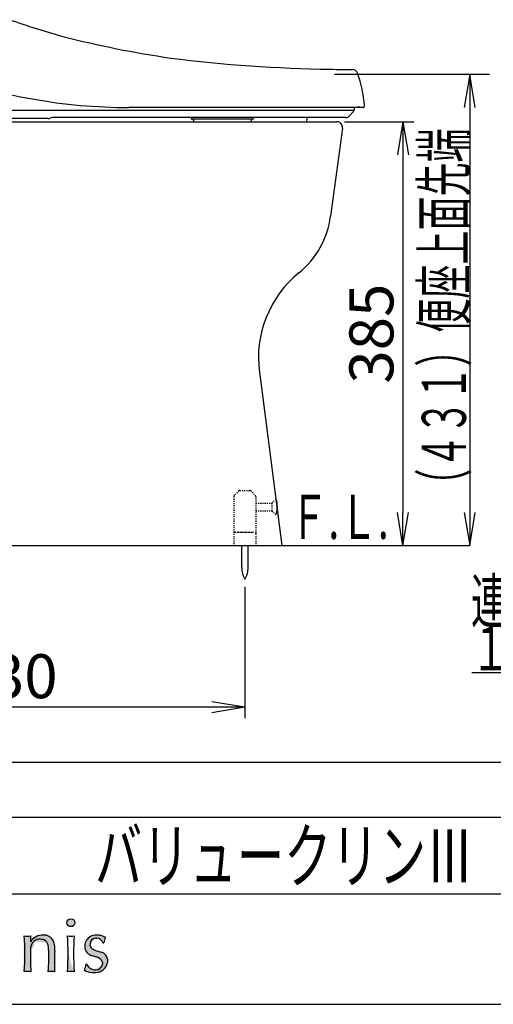
# Model space of a CAD drawing. Extents: x 0 to 2000, y 115 to 2915.
# Drawn here: x 832 to 1262, y 115 to 1010 of the extents above; entities that cross this region are included whole.
import ezdxf
from ezdxf.enums import TextEntityAlignment as Align

# ---------------------------------------------------------------- set-up
doc = ezdxf.new("R2010")
doc.units = 0
doc.linetypes.add('EXLTYPE2', pattern=[2, 1, -1])
doc.layers.get('0').update_dxf_attribs({"linetype": 'CONTINUOUS'})
doc.layers.get('DEFPOINTS').update_dxf_attribs({"linetype": 'CONTINUOUS'})
for name, color, linetype in [('便器', 7, 'CONTINUOUS'), ('便座', 7, 'CONTINUOUS'), ('寸法', 7, 'CONTINUOUS'), ('枠_表', 7, 'CONTINUOUS')]:
    doc.layers.add(name, color=color, linetype=linetype)
doc.styles.add('EXCADDIM1', font='monotxt', dxfattribs={"width": 0.84, "bigfont": 'extfont'})
doc.styles.add('EXCADSTD', font='monotxt', dxfattribs={"bigfont": 'extfont'})
doc.styles.get("Standard").update_dxf_attribs({"font": 'monotxt', "bigfont": 'extfont'})
doc.dimstyles.new('ISO-25', dxfattribs={"dimtxt": 2.5, "dimasz": 2.5, "dimexe": 1.25, "dimexo": 0.625, "dimtad": 1, "dimtxsty": 'STANDARD', "dimcen": 2.5, "dimazin": 3, "dimtfac": 1, "dimtmove": 0, "dimatfit": 3})

# ---------------------------------------------------------------- blocks, each defined once
blk = doc.blocks.new('EX_NORM')
at = {"color": 0, "linetype": 'CONTINUOUS'}
for q in [(-1, 0.167), (-1, 0), (-1, -0.167)]:
    blk.add_line((0, 0), q, dxfattribs=at)
blk = doc.blocks.new('*D29')
at = {"layer": 'DEFPOINTS', "color": 0}
for p in [(1036.32, 501.29), (605, 385), (605, 385)]:
    blk.add_point(p, dxfattribs=at)
at = {"layer": '寸法', "color": 3, "linetype": 'CONTINUOUS'}
for p, q in [((1036.32, 494.29), (1036.32, 375)), ((1006.32, 385), (635, 385))]:
    blk.add_line(p, q, dxfattribs=at)
at = {"layer": '寸法', "color": 3, "xscale": 30, "yscale": 30, "zscale": 30, "rotation": 180}
blk.add_blockref('EX_NORM', (605, 385), dxfattribs=at)
at = {"layer": '寸法', "color": 3, "xscale": 30, "yscale": 30, "zscale": 30}
blk.add_blockref('EX_NORM', (1036.32, 385), dxfattribs=at)
at = {"layer": '寸法', "color": 2, "insert": (820.66, 408), "char_height": 40, "attachment_point": 5, "style": 'EXCADDIM1'}
blk.add_mtext('430', dxfattribs=at)
blk = doc.blocks.new('*D32')
at = {"layer": 'DEFPOINTS', "color": 0}
for p in [(1120, 917), (1126.98, 532), (1179.98, 532)]:
    blk.add_point(p, dxfattribs=at)
at = {"layer": '寸法', "color": 3, "linetype": 'CONTINUOUS'}
for p, q in [((1127, 917), (1189.98, 917)), ((1179.98, 887), (1179.98, 562)), ((1133.98, 532), (1189.98, 532))]:
    blk.add_line(p, q, dxfattribs=at)
at = {"layer": '寸法', "color": 3, "xscale": 30, "yscale": 30, "zscale": 30}
for p, rotation in [((1179.98, 917), 90), ((1179.98, 532), 270)]:
    blk.add_blockref('EX_NORM', p, dxfattribs=dict(at, rotation=rotation))
at = {"layer": '寸法', "color": 2, "insert": (1156.48, 724.5), "char_height": 40, "attachment_point": 5, "rotation": 90, "style": 'EXCADDIM1'}
blk.add_mtext('385', dxfattribs=at)

msp = doc.modelspace()

# ---------------------------------------------------------------- hatches: boundary and pattern name
at = {"linetype": 'CONTINUOUS'}
h = msp.add_hatch(color=3, dxfattribs=at)
edge = h.paths.add_edge_path()
edge.add_arc((878.188, 189.155), 3.572, 0, 360)
h.paths.add_polyline_path([(874.996, 177.271, 0.1200284), (881.206, 144.635, -0.0401821), (875.003, 144.614, -0.0237522)])
for points in [[(835.772, 144.675, -0.0386228), (835.711, 177.217, -0.0398708), (841.617, 177.244, -0.1256886), (841.347, 171.722, -0.0367816), (841.347, 171.722, -0.2680215), (853.261, 177.905, -0.2571134), (861.408, 173.876, -0.1522526), (863.48, 167.173, -0.0158825), (863.332, 144.641, -0.0285251), (857.628, 144.641, -0.0452213), (857.918, 165.458, -0.0315567), (856.15, 171.608, -0.1476272), (844.634, 172.492, -0.3908145), (841.388, 164.412, -0.204626), (841.388, 164.412), (841.894, 144.621, -0.0304996)], [(909.637, 175.907, -0.0009362), (909.637, 175.907, 0.0681165), (908, 171), (901.834, 175.219, -0.3021126), (901.834, 175.219), (895.617, 170.453, -0.3704245), (895.617, 170.453), (895.941, 167.267, -0.0262822), (899.775, 164.203, -0.1800606), (905.891, 162.34, -0.0298131), (905.891, 162.34, -0.3153987), (911.527, 155.894), (911.493, 153.011, -0.3510306), (900.626, 143.899), (897.453, 143.899, -0.1053356), (890.433, 145.924, 0.1188608), (891.716, 151.054), (899.411, 146.329, -0.2447574), (899.411, 146.329), (906.836, 151.526, -0.3734163), (906.836, 151.526), (904.142, 156.717, -0.2612198), (897.858, 158.999, -0.0572748), (897.858, 158.999, -0.1189659), (892.863, 161.928, -0.2005227), (890.771, 166.646), (890.737, 168.435, -0.2622894), (896.103, 176.636, -0.0988461), (901.125, 177.845), (902.988, 177.845, -0.0920156)]]:
    msp.add_hatch(color=3, dxfattribs=at).paths.add_polyline_path(points)

# ---------------------------------------------------------------- linework, layer by layer
at = {"color": 3, "linetype": 'CONTINUOUS'}
for p, q in [((895.617, 170.453), (895.523, 168.685)), ((900.74, 175.192), (901.834, 175.219)), ((902.988, 177.845), (901.125, 177.845)), ((907.146, 171), (908, 171)), ((841.388, 164.412), (841.388, 153.619)), ((890.737, 168.435), (890.771, 166.646)), ((906.768, 153.079), (906.836, 151.526)), ((911.527, 155.894), (911.493, 153.011)), ((892.593, 151.054), (891.716, 151.054)), ((897.453, 143.899), (900.626, 143.899)), ((899.411, 146.329), (901.031, 146.329))]:
    msp.add_line(p, q, dxfattribs=at)
msp.add_circle((878.188, 189.155), 3.572, dxfattribs=at)
for centre, radius, start, end in [((838.611, 188.792), 11.933, 255.934199, 284.589644), ((632.021, 160.566), 204.37, 355.540524, 4.673399), ((878.96, 172.65), 37.625, 172.987521, 181.413439), ((852.657, 164.499), 13.419, 87.420683, 147.436152), ((852.469, 164.651), 11.084, 134.978748, 181.236987), ((849.913, 165.808), 8.516, 42.916445, 128.301554), ((853.675, 168.492), 9.422, 34.843937, 92.520707), ((846.848, 165.603), 11.072, 359.249502, 32.84055), ((851.693, 167.2), 11.787, 359.865834, 34.493634), ((878.049, 190.105), 13.192, 256.62095, 283.998458), ((653.593, 160.897), 222.008, 355.794035, 4.22965), ((1084.157, 160.76), 203.591, 175.338761, 184.542859), ((900.699, 167.773), 9.984, 117.4084, 176.196469), ((900.938, 169.839), 5.356, 92.114044, 173.417505), ((901.674, 164.67), 13.2, 92.383016, 114.963529), ((901.318, 169.115), 6.126, 17.924522, 85.165433), ((902.757, 167.738), 10.109, 67.66152, 88.690732), ((1223.547, 987.601), 870.28, 248.642211, 248.856778), ((926.745, 167.474), 19.074, 153.759192, 169.346276), ((693.02, 157.347), 165.098, 355.586245, 2.816116), ((1026.561, 152.478), 163.417, 176.213178, 182.748883), ((802.094, 164.903), 61.428, 358.477528, 2.117232), ((897.463, 166.791), 6.694, 181.23939, 226.594292), ((901.43, 170.811), 12.341, 226.040239, 253.177667), ((909.206, 171.954), 14.069, 193.437578, 199.459638), ((901.975, 170.886), 7.036, 210.950134, 251.779473), ((918.441, 214.508), 53.656, 249.642073, 256.472705), ((904.107, 155.093), 7.462, 6.154263, 76.175099), ((915.312, 153.487), 73.951, 179.897746, 186.885568), ((891.074, 130.517), 29.278, 63.490502, 76.602592), ((900.369, 155.241), 11.345, 271.294877, 348.665416), ((902.211, 152.556), 4.587, 6.538924, 65.097561), ((838.484, 105.079), 39.689, 85.070996, 93.9183), ((860.48, 113.173), 31.597, 84.821552, 95.178448), ((878.317, 79.37), 65.329, 87.465751, 92.908323), ((880.437, 151.15), 11.28, 332.398752, 359.512439), ((898.696, 161.387), 17.533, 241.882958, 265.93541), ((900.539, 155.238), 8.98, 207.768988, 262.781728), ((900.939, 152.272), 5.944, 270.886739, 352.792538)]:
    msp.add_arc(centre, radius, start, end, dxfattribs=at)
at = {"layer": '便器', "color": 2, "linetype": 'CONTINUOUS'}
for p, q in [((787.11, 917), (1120, 917)), ((1124.956, 911.336), (1114.226, 831.22)), ((1049.474, 689.363), (1070, 532)), ((565, 532), (1070, 532))]:
    msp.add_line(p, q, dxfattribs=at)
at = {"layer": '便器', "color": 6, "linetype": 'EXLTYPE2'}
for p, q in [((1030.99, 581.707), (1026.576, 577.293)), ((1031.697, 582), (1040.869, 582)), ((1041.576, 581.707), (1045.99, 577.293)), ((1026.283, 576.586), (1026.283, 532)), ((1046.283, 576.586), (1046.283, 532)), ((1060.923, 570.5), (1064.573, 574.15)), ((1046.283, 570.5), (1060.923, 570.5)), ((1060.923, 570.5), (1060.923, 563.5)), ((1046.283, 563.5), (1060.923, 563.5)), ((1060.923, 563.5), (1064.528, 559.895)), ((1027.283, 544), (1045.283, 544)), ((1029.783, 544), (1042.783, 544))]:
    msp.add_line(p, q, dxfattribs=at)
at = {"layer": '便器', "color": 7, "linetype": 'CONTINUOUS'}
msp.add_line((335, 532), (1240.7, 532), dxfattribs=at)
at = {"layer": '便器', "color": 6, "linetype": 'CONTINUOUS'}
for p, q in [((1033.42, 512.044), (1033.42, 532)), ((1039.22, 512.044), (1039.22, 532))]:
    msp.add_line(p, q, dxfattribs=at)
at = {"layer": '便器', "color": 3, "linetype": 'CONTINUOUS'}
msp.add_line((1077, 532), (1213.983, 532), dxfattribs=at)
at = {"layer": '便器', "color": 2, "linetype": 'CONTINUOUS'}
for centre, radius, start, end in [((1120, 912), 5, 352.37185, 90), ((1034.934, 841.839), 80, 309.173443, 352.37185), ((1148.634, 702.297), 100, 129.173443, 187.431408)]:
    msp.add_arc(centre, radius, start, end, dxfattribs=at)
at = {"layer": '便器', "color": 6, "linetype": 'EXLTYPE2'}
for centre, start, end in [((1031.697, 581), 90, 135), ((1040.869, 581), 45, 90), ((1027.283, 576.586), 135, 180), ((1045.283, 576.586), 0, 45), ((1027.283, 543), 90, 180), ((1045.283, 543), 0, 90)]:
    msp.add_arc(centre, 1, start, end, dxfattribs=at)
at = {"layer": '便器', "color": 6, "linetype": 'CONTINUOUS'}
for centre, radius, start, end in [((1046.369, 567), 19.5, 338.632188, 21.618195), ((1053.417, 511.67), 20, 178.926758, 211.259766), ((1019.224, 511.67), 20, 328.740234, 1.073222)]:
    msp.add_arc(centre, radius, start, end, dxfattribs=at)
at = {"layer": '便座', "color": 3, "linetype": 'CONTINUOUS'}
for p, q in [((1251.7, 960), (1230.7, 960)), ((1240.7, 960), (1235.7, 930)), ((1240.7, 960), (1240.7, 532)), ((1245.7, 930), (1240.7, 960)), ((1235.7, 562), (1240.7, 532)), ((1240.7, 532), (1245.7, 562))]:
    msp.add_line(p, q, dxfattribs=at)
at = {"layer": '便座', "color": 6, "linetype": 'CONTINUOUS'}
for p, q in [((820.901, 927.699), (1135.586, 927.699)), ((1143.562, 930.049), (930.803, 930.049)), ((1135.042, 926.328), (1131.121, 922.163)), ((1135.586, 930.049), (1135.586, 927.699)), ((857.486, 919.905), (820.569, 919.905)), ((1128.209, 920.905), (861.359, 920.905)), ((1043.46, 919.405), (988.267, 919.405)), ((989.484, 918.405), (989.484, 919.405)), ((1042.243, 918.405), (1042.243, 919.405)), ((1092.487, 920.119), (1092.432, 917))]:
    msp.add_line(p, q, dxfattribs=at)
at = {"layer": '便座', "color": 6, "linetype": 'CONTINUOUS', "flags": 128}
msp.add_lwpolyline([(1093.287, 920.905), (1093.237, 920.904), (1093.188, 920.899), (1093.139, 920.892), (1093.09, 920.881), (1093.043, 920.867), (1092.996, 920.851), (1092.95, 920.831), (1092.906, 920.809), (1092.864, 920.784), (1092.822, 920.757), (1092.783, 920.727), (1092.746, 920.695), (1092.71, 920.66), (1092.677, 920.623), (1092.646, 920.585), (1092.618, 920.544), (1092.592, 920.502), (1092.569, 920.458), (1092.548, 920.413), (1092.531, 920.367), (1092.516, 920.32), (1092.504, 920.272), (1092.495, 920.223), (1092.49, 920.174), (1092.487, 920.119)], dxfattribs=at)
at = {"layer": '便座', "color": 6, "linetype": 'CONTINUOUS'}
for centre, radius, start, end in [((1089.75, 1774.52), 810.05, 250.735407, 254.330525), ((1108.491, 1929.238), 964.417, 255.741298, 261.676962), ((1130.878, 2250.005), 1285.276, 262.759419, 269.255729), ((930.83, 1430.049), 500, 249.805162, 270), ((1144.455, 2044.413), 1080, 268.393824, 269.446465), ((1133.973, 959.464), 5, 19.225386, 89.210717), ((1030.441, 922.301), 115, 4.673826, 19.745946), ((1143.563, 931.549), 1.5, 270.000003, 2.519682), ((1128.209, 924.905), 4, 270, 316.725983), ((1133.586, 927.699), 2, 316.725791, 359.999982), ((857.486, 923.905), 4, 270, 298.955024), ((861.359, 916.905), 4, 90, 118.955024), ((986.767, 919.905), 1, 0, 90), ((988.267, 919.905), 0.5, 180, 270), ((991.484, 918.405), 2, 180, 224.637718), ((1040.243, 918.405), 2, 315.362282, 0), ((1043.46, 919.905), 0.5, 270, 0), ((1044.96, 919.905), 1, 90, 180)]:
    msp.add_arc(centre, radius, start, end, dxfattribs=at)
at = {"layer": '寸法', "color": 3, "linetype": 'CONTINUOUS'}
msp.add_line((1258.7, 960), (1117.7, 960), dxfattribs=at)
at = {"layer": '寸法', "color": 6, "linetype": 'CONTINUOUS'}
msp.add_line((1139.563, 931.195), (1139.567, 931.033), dxfattribs=at)
at = {"layer": '枠_表', "color": 7, "linetype": 'CONTINUOUS'}
for p, q in [((180, 335), (2000, 335)), ((180, 115), (2000, 115))]:
    msp.add_line(p, q, dxfattribs=at)
at = {"layer": '枠_表', "color": 6, "linetype": 'CONTINUOUS'}
for p, q in [((180, 285), (1390, 285)), ((2000, 215), (750, 215))]:
    msp.add_line(p, q, dxfattribs=at)

# ---------------------------------------------------------------- texts
at = {"layer": '便座', "color": 2, "linetype": 'CONTINUOUS', "style": 'EXCADSTD'}
for s, width, p, p2 in [('連結ホース', 1.013793, (1241.84, 461.42), (1409.84, 461.42)), ('１.０ｍ', 0.998361, (1241.84, 418.42), (1357.84, 418.42))]:
    msp.add_text(s, height=40, dxfattribs=dict(at, width=width)).set_placement(p, p2, align=Align.FIT)
at = {"layer": '寸法', "color": 2, "linetype": 'CONTINUOUS', "style": 'EXCADSTD', "width": 0.915385}
msp.add_text('（４３１）便座上面先端', height=40, rotation=90, dxfattribs=at).set_placement((1237.2, 571), (1237.2, 911), align=Align.FIT)
at = {"layer": '寸法', "color": 2, "linetype": 'CONTINUOUS', "style": 'EXCADSTD', "width": 0.908654}
msp.add_text('Ｆ.Ｌ.', height=40, dxfattribs=at).set_placement((1077, 538), (1167, 538), align=Align.FIT)
at = {"layer": '枠_表', "color": 2, "linetype": 'CONTINUOUS', "style": 'EXCADSTD', "width": 1.067376}
msp.add_text('バリュークリンⅢ', height=48, dxfattribs=at).set_placement((900, 226), (1244, 226), align=Align.FIT)

# ---------------------------------------------------------------- dimensions: what is measured, and where the dimension line sits
at = {"layer": '寸法', "color": 3, "linetype": 'CONTINUOUS'}
dim = msp.add_linear_dim(base=(1179.983, 532), p1=(1120, 917), p2=(1126.983, 532), angle=90, dimstyle='ISO-25', override={"dimtxt": 40, "dimasz": 30, "dimexe": 10, "dimexo": 7, "dimgap": 0, "dimtad": 1, "dimjust": 0, "dimtih": 0, "dimtoh": 0, "dimdec": 1, "dimzin": 8, "dimlunit": 2, "dimtxsty": 'EXCADDIM1', "dimblk1": 'EX_NORM', "dimblk2": 'EX_NORM', "dimsah": 1, "dimse1": 0, "dimse2": 0, "dimclrd": 3, "dimclre": 3, "dimclrt": 2, "dimtmove": 2}, dxfattribs=at)
dim.commit()
dim.dimension.update_dxf_attribs({"geometry": '*D32', "text_midpoint": (1156.483, 724.5), "dimtype": 160})
dim = msp.add_linear_dim(base=(605, 385), p1=(1036.32, 501.291), p2=(605, 385), text='430', dimstyle='ISO-25', override={"dimtxt": 40, "dimasz": 30, "dimexe": 10, "dimexo": 7, "dimgap": 0, "dimtad": 1, "dimjust": 0, "dimtih": 0, "dimtoh": 0, "dimdec": 1, "dimzin": 8, "dimlunit": 2, "dimtxsty": 'EXCADDIM1', "dimblk1": 'EX_NORM', "dimblk2": 'EX_NORM', "dimsah": 1, "dimse1": 0, "dimse2": 1, "dimclrd": 3, "dimclre": 3, "dimclrt": 2, "dimtmove": 2}, dxfattribs=at)
dim.commit()
dim.dimension.update_dxf_attribs({"geometry": '*D29', "text_midpoint": (820.66, 408), "dimtype": 160})

# ---------------------------------------------------------------- leaders
at = {"layer": '便座', "color": 6, "linetype": 'CONTINUOUS'}
msp.add_leader([(1364.025, 724.882), (1449.08, 416.255), (1242.517, 416.255)], dimstyle='ISO-25', override={"dimasz": 30, "dimldrblk": 'EX_NORM'}, dxfattribs=at)

doc.saveas('drawing.dxf')
